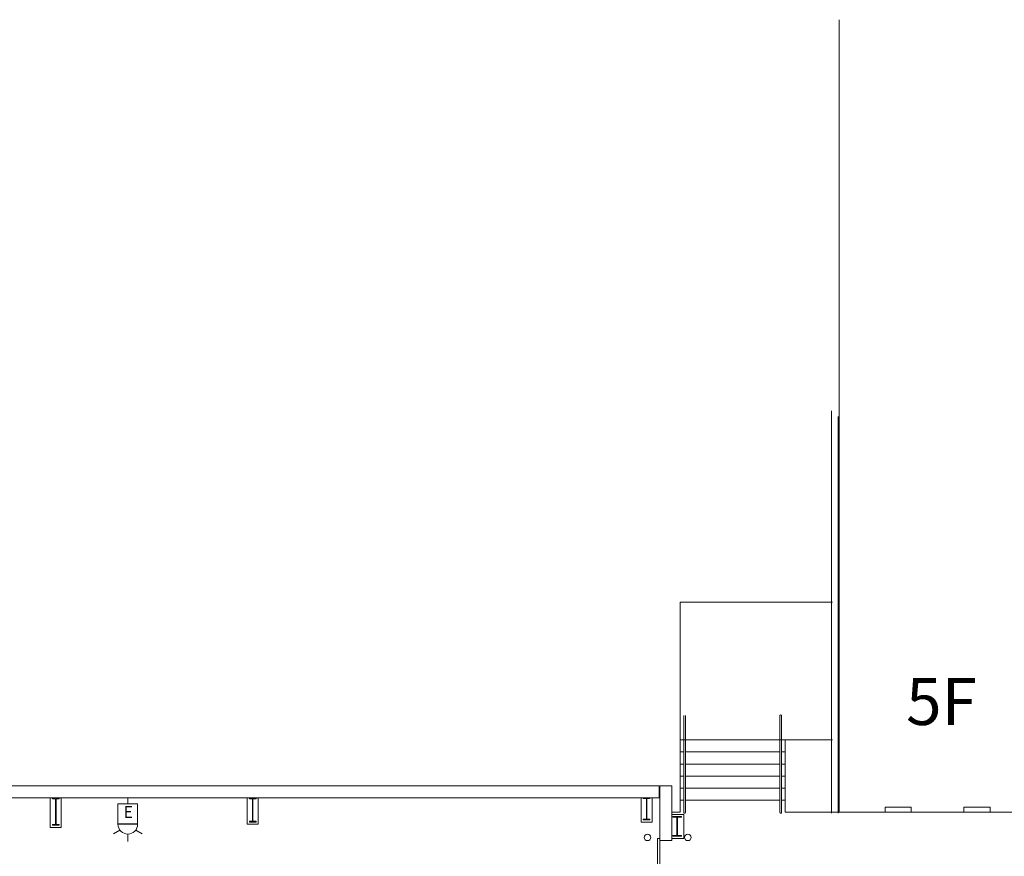
# Model space of a CAD drawing. Units: feet. Extents: x 1 to 1049, y 18 to 847.
# Drawn here: x 131 to 206, y 727 to 791 of the extents above; entities that cross this region are included whole.
import ezdxf

# ---------------------------------------------------------------- set-up
doc = ezdxf.new("R2010")
doc.units = ezdxf.units.FT
doc.header["$LTSCALE"] = 40
doc.header["$MEASUREMENT"] = 0
doc.layers.get('0').update_dxf_attribs({"lineweight": 15})
for name, color, linetype, lineweight in [('NUMBERS', 7, 'Continuous', 15), ('PLAN', 7, 'Continuous', 15), ('UTIL', 7, 'Continuous', 15)]:
    doc.layers.add(name, color=color, linetype=linetype, lineweight=lineweight)
doc.styles.add('Times', font='Times')

# ---------------------------------------------------------------- blocks, each defined once
blk = doc.blocks.new('Group-333')
at = {"color": 0, "lineweight": 15, "transparency": 33554687}
blk.add_polyline3d([(-385.87633, 227.31917, 0), (-385.87633, 227.37117, 0), (-385.64975, 227.37117, 0), (-385.64825, 227.37167, 0), (-385.64675, 227.37317, 0), (-385.64542, 227.3755, 0), (-385.64425, 227.37883, 0), (-385.64325, 227.38267, 0), (-385.64258, 227.38717, 0), (-385.64208, 227.39217, 0), (-385.64192, 227.39717, 0), (-385.64192, 227.39733, 0), (-385.64192, 228.90767, 0), (-385.64192, 228.90783, 0), (-385.64208, 228.91283, 0), (-385.64258, 228.91783, 0), (-385.64325, 228.92233, 0), (-385.64425, 228.92617, 0), (-385.64542, 228.9295, 0), (-385.64675, 228.93183, 0), (-385.64825, 228.93333, 0), (-385.64975, 228.93383, 0), (-385.87633, 228.93383, 0), (-385.87633, 228.98583, 0), (-385.37633, 228.98583, 0), (-385.37633, 228.93383, 0), (-385.60283, 228.93383, 0), (-385.60433, 228.93333, 0), (-385.60583, 228.93183, 0), (-385.60717, 228.9295, 0), (-385.60833, 228.92617, 0), (-385.60933, 228.92233, 0), (-385.61008, 228.91783, 0), (-385.6105, 228.91283, 0), (-385.61067, 228.90783, 0), (-385.61067, 228.90767, 0), (-385.61067, 227.39733, 0), (-385.61067, 227.39717, 0), (-385.6105, 227.39217, 0), (-385.61008, 227.38717, 0), (-385.60933, 227.38267, 0), (-385.60833, 227.37883, 0), (-385.60717, 227.3755, 0), (-385.60583, 227.37317, 0), (-385.60433, 227.37167, 0), (-385.60283, 227.37117, 0), (-385.37633, 227.37117, 0), (-385.37633, 227.31917, 0), (-385.87633, 227.31917, 0), (-385.87633, 227.31917, 0)], dxfattribs=at)
blk = doc.blocks.new('Group-334')
at = {"color": 0, "lineweight": 15, "transparency": 33554687}
blk.add_polyline3d([(-415.87633, 227.1525, 0), (-415.87633, 227.20967, 0), (-415.64975, 227.20967, 0), (-415.64825, 227.21025, 0), (-415.64675, 227.21192, 0), (-415.64542, 227.2145, 0), (-415.64425, 227.21817, 0), (-415.64325, 227.22233, 0), (-415.64258, 227.22733, 0), (-415.64208, 227.23283, 0), (-415.64192, 227.23833, 0), (-415.64192, 227.2385, 0), (-415.64192, 228.89983, 0), (-415.64192, 228.9, 0), (-415.64208, 228.9055, 0), (-415.64258, 228.911, 0), (-415.64325, 228.916, 0), (-415.64425, 228.92017, 0), (-415.64542, 228.92383, 0), (-415.64675, 228.92642, 0), (-415.64825, 228.92808, 0), (-415.64975, 228.92867, 0), (-415.87633, 228.92867, 0), (-415.87633, 228.98583, 0), (-415.37633, 228.98583, 0), (-415.37633, 228.92867, 0), (-415.60283, 228.92867, 0), (-415.60433, 228.92808, 0), (-415.60583, 228.92642, 0), (-415.60717, 228.92383, 0), (-415.60833, 228.92017, 0), (-415.60933, 228.916, 0), (-415.61008, 228.911, 0), (-415.6105, 228.9055, 0), (-415.61067, 228.9, 0), (-415.61067, 228.89983, 0), (-415.61067, 227.2385, 0), (-415.61067, 227.23833, 0), (-415.6105, 227.23283, 0), (-415.61008, 227.22733, 0), (-415.60933, 227.22233, 0), (-415.60833, 227.21817, 0), (-415.60717, 227.2145, 0), (-415.60583, 227.21192, 0), (-415.60433, 227.21025, 0), (-415.60283, 227.20967, 0), (-415.37633, 227.20967, 0), (-415.37633, 227.1525, 0), (-415.87633, 227.1525, 0), (-415.87633, 227.1525, 0)], dxfattribs=at)
blk = doc.blocks.new('Group-335')
at = {"color": 0, "lineweight": 15, "transparency": 33554687}
blk.add_polyline3d([(-430.87633, 226.9025, 0), (-430.87633, 226.9675, 0), (-430.64975, 226.9675, 0), (-430.64825, 226.96817, 0), (-430.64675, 226.97, 0), (-430.64542, 226.97292, 0), (-430.64425, 226.97708, 0), (-430.64325, 226.98192, 0), (-430.64258, 226.9875, 0), (-430.64208, 226.99375, 0), (-430.64192, 227, 0), (-430.64192, 227.00025, 0), (-430.64192, 228.88817, 0), (-430.64192, 228.88833, 0), (-430.64208, 228.89458, 0), (-430.64258, 228.90083, 0), (-430.64325, 228.9065, 0), (-430.64425, 228.91125, 0), (-430.64542, 228.91542, 0), (-430.64675, 228.91833, 0), (-430.64825, 228.92025, 0), (-430.64975, 228.92083, 0), (-430.87633, 228.92083, 0), (-430.87633, 228.98583, 0), (-430.37633, 228.98583, 0), (-430.37633, 228.92083, 0), (-430.60283, 228.92083, 0), (-430.60433, 228.92025, 0), (-430.60583, 228.91833, 0), (-430.60717, 228.91542, 0), (-430.60833, 228.91125, 0), (-430.60933, 228.9065, 0), (-430.61008, 228.90083, 0), (-430.6105, 228.89458, 0), (-430.61067, 228.88833, 0), (-430.61067, 228.88817, 0), (-430.61067, 227.00025, 0), (-430.61067, 227, 0), (-430.6105, 226.99375, 0), (-430.61008, 226.9875, 0), (-430.60933, 226.98192, 0), (-430.60833, 226.97708, 0), (-430.60717, 226.97292, 0), (-430.60583, 226.97, 0), (-430.60433, 226.96817, 0), (-430.60283, 226.9675, 0), (-430.37633, 226.9675, 0), (-430.37633, 226.9025, 0), (-430.87633, 226.9025, 0), (-430.87633, 226.9025, 0)], dxfattribs=at)
blk = doc.blocks.new('Group-370')
at = {"color": 0, "lineweight": 15, "transparency": 33554687}
blk.add_polyline3d([(-383.62633, 226.06917, 0), (-383.62633, 226.116, 0), (-383.32425, 226.116, 0), (-383.32225, 226.11642, 0), (-383.32025, 226.11775, 0), (-383.31842, 226.11983, 0), (-383.31692, 226.12283, 0), (-383.31558, 226.12633, 0), (-383.31467, 226.13033, 0), (-383.314, 226.13483, 0), (-383.31383, 226.13933, 0), (-383.31383, 226.1395, 0), (-383.31383, 227.49883, 0), (-383.31383, 227.499, 0), (-383.314, 227.5035, 0), (-383.31467, 227.508, 0), (-383.31558, 227.512, 0), (-383.31692, 227.5155, 0), (-383.31842, 227.5185, 0), (-383.32025, 227.52058, 0), (-383.32225, 227.52192, 0), (-383.32425, 227.52233, 0), (-383.62633, 227.52233, 0), (-383.62633, 227.56917, 0), (-382.95967, 227.56917, 0), (-382.95967, 227.52233, 0), (-383.26167, 227.52233, 0), (-383.26367, 227.52192, 0), (-383.26567, 227.52058, 0), (-383.2675, 227.5185, 0), (-383.269, 227.5155, 0), (-383.27033, 227.512, 0), (-383.27133, 227.508, 0), (-383.27192, 227.5035, 0), (-383.27208, 227.499, 0), (-383.27208, 227.49883, 0), (-383.27208, 226.1395, 0), (-383.27208, 226.13933, 0), (-383.27192, 226.13483, 0), (-383.27133, 226.13033, 0), (-383.27033, 226.12633, 0), (-383.269, 226.12283, 0), (-383.2675, 226.11983, 0), (-383.26567, 226.11775, 0), (-383.26367, 226.11642, 0), (-383.26167, 226.116, 0), (-382.95967, 226.116, 0), (-382.95967, 226.06917, 0), (-383.62633, 226.06917, 0), (-383.62633, 226.06917, 0)], dxfattribs=at)
blk = doc.blocks.new('HEW')
at = {"color": 0, "lineweight": 5, "transparency": 33554687}
for points in [[(0.00258, 2.77217, 0), (0.00258, 3.32167, 0)], [(-0.60633, 2.46233, 0), (-1.08217, 2.737, 0)], [(0.75, 2, 0), (0.73558, 2.14617, 0), (0.693, 2.28692, 0), (0.62367, 2.41658, 0), (0.53042, 2.53025, 0), (0.41675, 2.62358, 0), (0.28708, 2.69292, 0), (0.14633, 2.73558, 0), (0, 2.75, 0), (-0.14633, 2.73558, 0), (-0.28708, 2.69292, 0), (-0.41675, 2.62358, 0), (-0.53042, 2.53025, 0), (-0.62367, 2.41658, 0), (-0.693, 2.28692, 0), (-0.73567, 2.14617, 0), (-0.75, 2, 0), (0.75, 2, 0), (0.75, 2, 0)], [(0.6115, 2.46233, 0), (1.08742, 2.737, 0)], [(-0.75, 0.45833, 0), (0.75, 0.45833, 0), (0.75, 1.95833, 0), (-0.75, 1.95833, 0), (-0.75, 0.45833, 0)], [(-0.25, 0, 0), (0.25, 0, 0)], [(0, 0.45833, 0), (0, 0, 0)]]:
    blk.add_polyline3d(points, dxfattribs=at)

msp = doc.modelspace()

# ---------------------------------------------------------------- linework, layer by layer
at = {"layer": 'PLAN', "lineweight": 15, "transparency": 33554687}
for p, q in [((193.409, 730.5), (193.409, 790.833)), ((192.826, 730.417), (192.826, 761.062)), ((193.326, 730.417), (193.326, 760.613)), ((181.3, 746.5), (192.909, 746.5)), ((181.3, 736), (181.3, 746.5)), ((181.3, 746.5), (192.909, 746.5)), ((181.3, 730.5), (181.3, 738.312)), ((181.571, 730.479), (181.571, 737.854)), ((181.696, 730.479), (181.696, 737.854)), ((188.904, 730.479), (188.904, 737.854)), ((189.029, 730.479), (189.029, 737.854)), ((181.3, 736), (181.571, 736)), ((192.909, 736), (181.3, 736)), ((181.696, 736), (188.904, 736)), ((189.029, 736), (189.3, 736)), ((189.3, 730.5), (189.3, 736)), ((189.3, 736), (192.909, 736)), ((181.3, 735.083), (181.571, 735.083)), ((181.696, 735.083), (188.904, 735.083)), ((189.029, 735.083), (189.3, 735.083)), ((181.3, 734.167), (181.571, 734.167)), ((181.696, 734.167), (188.904, 734.167)), ((189.029, 734.167), (189.3, 734.167)), ((181.3, 733.25), (181.571, 733.25)), ((181.696, 733.25), (188.904, 733.25)), ((189.029, 733.25), (189.3, 733.25)), ((148.721, 732.5), (103.763, 732.5)), ((133.721, 732.5), (133.763, 732.5)), ((133.763, 732.5), (133.721, 732.5)), ((148.721, 732.5), (148.763, 732.5)), ((148.763, 732.5), (148.721, 732.5)), ((163.721, 732.5), (148.763, 732.5)), ((163.721, 732.5), (163.763, 732.5)), ((163.763, 732.5), (163.721, 732.5)), ((163.763, 732.5), (163.721, 732.5)), ((164.263, 732.5), (163.763, 732.5)), ((179.701, 732.5), (164.263, 732.5)), ((179.701, 731.583), (179.701, 732.5)), ((180.659, 732.5), (179.742, 732.5)), ((179.742, 728.333), (179.742, 732.5)), ((180.659, 728.333), (180.659, 732.5)), ((181.3, 732.333), (181.571, 732.333)), ((181.696, 732.333), (188.904, 732.333)), ((189.029, 732.333), (189.3, 732.333)), ((88.784, 731.583), (179.701, 731.583)), ((133.326, 731.583), (133.326, 729.333)), ((134.159, 731.583), (134.159, 729.333)), ((148.326, 731.583), (148.326, 729.583)), ((149.159, 731.583), (149.159, 729.583)), ((178.326, 731.583), (178.326, 729.75)), ((179.159, 731.583), (179.159, 729.75)), ((181.3, 731.417), (181.571, 731.417)), ((181.696, 731.417), (188.904, 731.417)), ((189.029, 731.417), (189.3, 731.417)), ((196.909, 730.5), (196.909, 730.875)), ((196.909, 730.875), (198.909, 730.875)), ((198.909, 730.5), (198.909, 730.875)), ((202.909, 730.5), (202.909, 730.875)), ((202.909, 730.875), (204.909, 730.875)), ((204.909, 730.5), (204.909, 730.875)), ((180.659, 730.5), (181.3, 730.5)), ((180.659, 730.333), (181.576, 730.333)), ((181.576, 730.333), (181.576, 728.5)), ((189.3, 730.5), (238.409, 730.5)), ((133.326, 729.333), (134.159, 729.333)), ((148.326, 729.583), (149.159, 729.583)), ((179.159, 729.75), (178.326, 729.75)), ((179.742, 728.5), (179.576, 728.5)), ((179.576, 718.167), (179.576, 728.5)), ((179.742, 718.167), (179.742, 728.5)), ((180.659, 728.333), (179.742, 728.333)), ((180.659, 728.333), (179.742, 728.333)), ((180.659, 728.333), (179.742, 728.333)), ((180.659, 728.5), (181.576, 728.5))]:
    msp.add_line(p, q, dxfattribs=at)
at = {"layer": 'PLAN', "transparency": 33554687}
for centre in [(178.812, 728.583), (181.889, 728.583)]:
    msp.add_circle(centre, 0.25, dxfattribs=at)
at = {"layer": 'PLAN', "lineweight": 15, "transparency": 33554687}
for centre, start, end in [((188.967, 737.854), 0, 180), ((181.633, 730.479), 180, 0), ((188.967, 730.479), 180, 0)]:
    msp.add_arc(centre, 0.0625, start, end, dxfattribs=at)

# ---------------------------------------------------------------- block references
at = {"layer": 'PLAN', "transparency": 33554687}
for name in ['Group-335', 'Group-334', 'Group-333', 'Group-370']:
    msp.add_blockref(name, (564.369, 502.597), dxfattribs=at)
at = {"layer": 'UTIL', "transparency": 33554687, "rotation": 180}
msp.add_blockref('HEW', (139.228, 731.583), dxfattribs=at)

# ---------------------------------------------------------------- texts
at = {"transparency": 33554687, "insert": (139.267, 730.397), "char_height": 0.892, "attachment_point": 5, "line_spacing_factor": 0.898351, "style": 'Times'}
msp.add_mtext('E', dxfattribs=at)
at = {"layer": 'NUMBERS', "transparency": 33554687, "insert": (201.207, 740.705), "char_height": 3.5674, "attachment_point": 2, "line_spacing_factor": 0.898351, "style": 'Times'}
msp.add_mtext('5F', dxfattribs=at)

doc.saveas('drawing.dxf')
